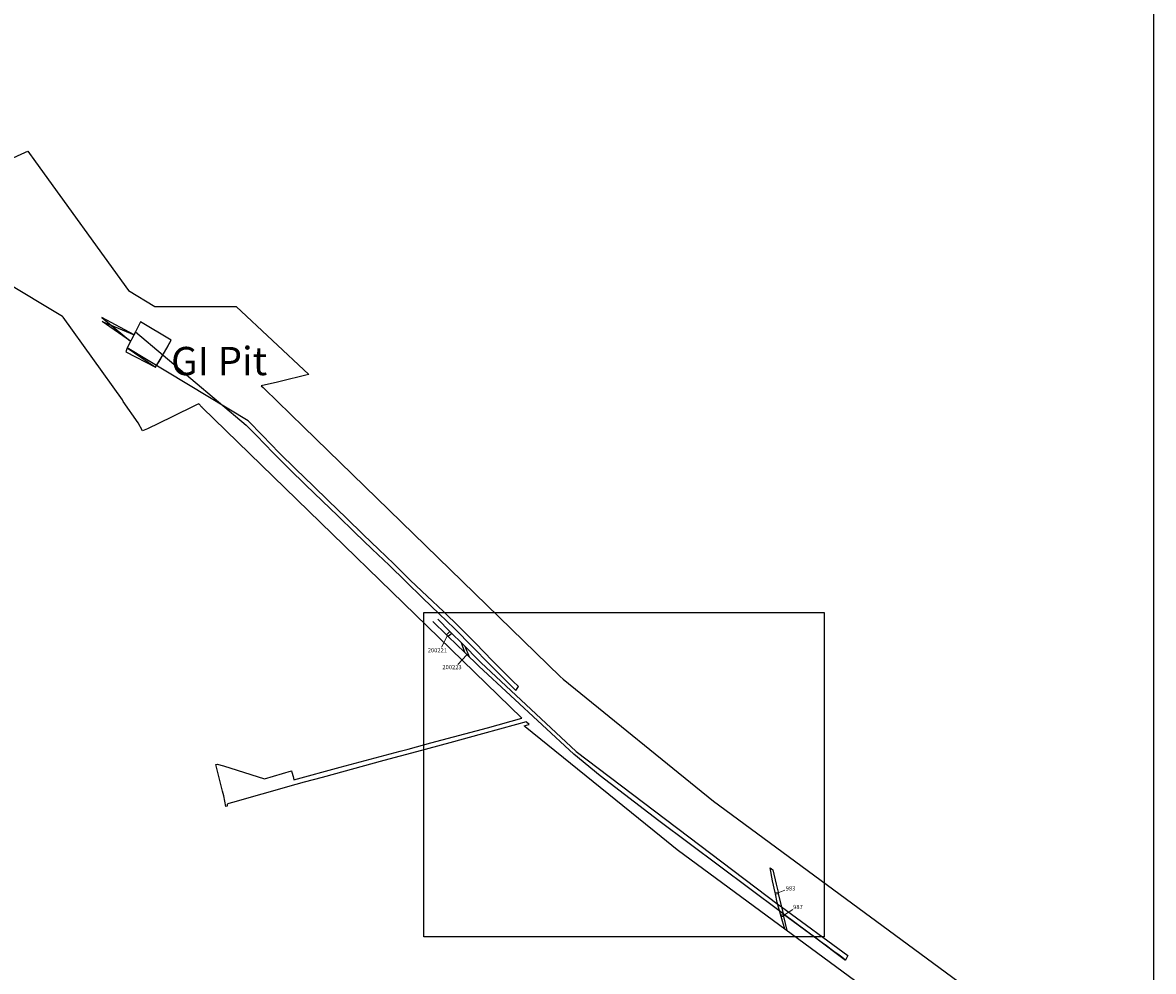
# Model space of a CAD drawing. Units: metres. Extents: x 423971 to 538147, y 300286 to 419517.
# Drawn here: x 515188 to 515988, y 414803 to 415474 of the extents above; entities that cross this region are included whole.
import ezdxf

# ---------------------------------------------------------------- set-up
doc = ezdxf.new("R2010")
doc.units = ezdxf.units.M
doc.header["$MEASUREMENT"] = 0
for name, color, linetype in [('_Cable_Trench', 7, 'Continuous'), ('_Evaluation_Trenches', 40, 'Continuous'), ('_Site_Extents', 10, 'Continuous'), ('WS_SECTION_LINE', 3, 'Continuous'), ('WS_SECTION_LINE_ID', 3, 'Continuous'), ('WS_SECTION_LINE_LABEL', 3, 'Continuous'), ('WS_SECTION_LINE_LEVEL', 3, 'Continuous'), ('WS_TRENCH TOP', 1, 'Continuous'), ('WS_TRENCH TOP_LABEL', 1, 'Continuous'), ('WS_TRENCH TOP_LEVEL', 1, 'Continuous'), ('zFigure_Inset_boxes', 151, 'Continuous')]:
    doc.layers.add(name, color=color, linetype=linetype)
for name, color, linetype, lineweight in [('wPlan_Context_Interface', 7, 'Continuous', 25), ('wPlan_Context_No', 7, 'Continuous', 9), ('wPlan_LOE_Intervention', 160, 'Continuous', 9)]:
    doc.layers.add(name, color=color, linetype=linetype, lineweight=lineweight)
doc.styles.add('Contexts', font='arial.ttf', dxfattribs={"height": 1.5})
doc.styles.add('Group_Nos', font='arial.ttf', dxfattribs={"height": 2.5})
doc.styles.get("Standard").update_dxf_attribs({"font": 'arial.ttf'})

msp = doc.modelspace()

# ---------------------------------------------------------------- linework, layer by layer
at = {"layer": '_Cable_Trench'}
for points, elevation in [([(515510.71, 415018.67), (515500.75, 415028.34), (515489.12, 415039.67), (515487.86, 415040.91), (515478.19, 415050.34)], 8.99), ([(515510.71, 415018.67), (515500.75, 415028.34), (515489.12, 415039.67), (515487.86, 415040.91), (515478.19, 415050.34)], 8.99), ([(515510.71, 415018.67), (515500.75, 415028.34), (515489.12, 415039.67), (515487.86, 415040.91), (515478.19, 415050.34)], 8.99), ([(515510.71, 415018.67), (515500.75, 415028.34), (515489.12, 415039.67), (515487.86, 415040.91), (515478.19, 415050.34)], 8.99), ([(515512.23, 415021.3), (515498.45, 415035.23), (515491.66, 415041.78), (515490.23, 415043.32), (515481.64, 415051.88)], 8.97), ([(515481.64, 415051.88), (515490.23, 415043.32), (515491.66, 415041.78), (515498.45, 415035.23), (515512.23, 415021.3), (515579.54, 414958.34), (515722.49, 414850.12), (515724.87, 414848.45), (515771.81, 414813.98), (515770.13, 414810.8)], 8.97), ([(515512.23, 415021.3), (515498.45, 415035.23), (515491.66, 415041.78), (515490.23, 415043.32), (515481.64, 415051.88)], 8.97), ([(515481.64, 415051.88), (515490.23, 415043.32), (515491.66, 415041.78), (515498.45, 415035.23), (515512.23, 415021.3), (515579.54, 414958.34), (515722.49, 414850.12), (515724.87, 414848.45), (515771.81, 414813.98), (515770.13, 414810.8)], 8.97), ([(515637.95, 414909.3), (515637.95, 414909.3), (515596.67, 414941.06), (515577.93, 414956.39), (515510.71, 415018.67)], 10.41), ([(515637.95, 414909.3), (515637.95, 414909.3), (515596.67, 414941.06), (515577.93, 414956.39), (515510.71, 415018.67)], 10.41), ([(515725.96, 414843.56), (515723.8, 414845.14), (515637.95, 414909.3)], 10.16), ([(515725.96, 414843.56), (515723.8, 414845.14), (515637.95, 414909.3)], 10.16), ([(515726.03, 414843.5), (515726.03, 414843.5), (515748.06, 414827.21), (515770.13, 414810.8)], 10.16), ([(515726.03, 414843.5), (515726.03, 414843.5), (515748.06, 414827.21), (515770.13, 414810.8)], 10.16)]:
    msp.add_lwpolyline(points, dxfattribs=dict(at, elevation=elevation))
msp.add_arc((508709.79, 405335.93, 10.16), 11816.16, 53.307826, 53.574478, dxfattribs=at)
msp.add_arc((508709.79, 405335.93, 10.16), 11816.16, 53.307826, 53.574478, dxfattribs=at)
at = {"layer": '_Evaluation_Trenches'}
msp.add_lwpolyline([(515262.05, 415243.86), (515282.1, 415230.14), (515286.14, 415236.88), (515293.1, 415249.23), (515271.39, 415262.29), (515267.98, 415255.26)], close=True, dxfattribs=at)
msp.add_lwpolyline([(515262.05, 415243.86), (515282.1, 415230.14), (515286.14, 415236.88), (515293.1, 415249.23), (515271.39, 415262.29), (515267.98, 415255.26)], close=True, dxfattribs=at)
at = {"layer": '_Site_Extents'}
for points in [[(515159.36, 415368.35), (515189.57, 415381.97), (515190.19, 415382.25), (515191.69, 415382.92), (515197.11, 415375.43), (515263.06, 415284.3), (515281.69, 415273.01), (515339.21, 415273.01), (515390.43, 415225.02), (515388.47, 415224.54), (515371.18, 415220.32), (515368.39, 415219.66), (515356.86, 415216.94), (515358.14, 415215.69), (515359.1, 415214.76), (515386.74, 415187.88), (515568.33, 415011.34), (515570.35, 415009.54), (515676.71, 414923.34), (515898.8, 414759.67)], [(515871.47, 414726.4), (515650.96, 414888.9), (515639.65, 414898.03), (515543.56, 414975.9), (515542.9, 414976.48), (515546, 414977.37), (515546.39, 414977.48), (515544.47, 414979.03), (515544.11, 414979.35), (515537.4, 414977.46), (515513.3, 414970.77), (515490.2, 414964.47), (515466.7, 414958.17), (515443.6, 414952.06), (515399.9, 414940.06), (515387.15, 414936.62), (515381.4, 414935.07), (515357.3, 414928.16), (515336.47, 414922.37), (515333.8, 414921.63), (515333.1, 414921.36), (515332.76, 414920.8), (515332.69, 414920.34), (515332.69, 414919.66), (515331.71, 414919.48), (515330.33, 414926.92), (515329.33, 414930.2), (515324.68, 414949.26), (515325.65, 414949.5), (515330.1, 414948.11), (515359.08, 414939.07), (515378.32, 414944.59), (515378.55, 414943.65), (515379.45, 414940.66), (515379.92, 414938.25), (515412.6, 414947.17), (515455.13, 414958.56), (515460.71, 414960.06), (515476.8, 414964.37), (515516.9, 414975.16), (515541.24, 414981.9), (515541.1, 414982.03), (515315.12, 415201.73), (515314.94, 415201.9), (515314.87, 415201.97), (515312.64, 415204.14), (515311.14, 415203.47), (515293.29, 415194.92), (515276.32, 415186.68), (515274.14, 415185.54), (515272.84, 415185.16), (515269.9, 415190.77), (515259.28, 415205.81), (515258.66, 415207.04), (515216.83, 415265.54), (515216.18, 415265.93), (515174.35, 415291.28)]]:
    msp.add_lwpolyline(points, dxfattribs=at)
at = {"layer": 'wPlan_Context_Interface'}
for points, elevation in [([(515490.23, 415043.32), (515491.66, 415041.78), (515489.12, 415039.67), (515487.86, 415040.91), (515490.23, 415043.32)], 8.92), ([(515490.23, 415043.32), (515491.66, 415041.78), (515489.12, 415039.67), (515487.86, 415040.91), (515490.23, 415043.32)], 8.92), ([(515500.75, 415028.34), (515498.45, 415035.23), (515500.86, 415032.79), (515503.86, 415025.33), (515500.75, 415028.34)], 8.99), ([(515500.75, 415028.34), (515498.45, 415035.23), (515500.86, 415032.79), (515503.86, 415025.33), (515500.75, 415028.34)], 8.99)]:
    msp.add_lwpolyline(points, dxfattribs=dict(at, elevation=elevation))
msp.add_lwpolyline([(515720.38, 414858.72), (515718.47, 414866.9), (515716.68, 414876.03), (515718.76, 414874.7), (515721.1, 414864.42), (515722.39, 414858.97), (515722.52, 414857.95), (515722.52, 414857.95), (515724.42, 414850.22), (515726.2, 414842.8), (515726.32, 414841.71), (515728.49, 414831.77), (515727.09, 414832.8), (515724.68, 414841.61), (515721.83, 414851.46), (515720.53, 414857.7)], close=True, dxfattribs=at)
msp.add_lwpolyline([(515720.38, 414858.72), (515718.47, 414866.9), (515716.68, 414876.03), (515718.76, 414874.7), (515721.1, 414864.42), (515722.39, 414858.97), (515722.52, 414857.95), (515722.52, 414857.95), (515724.42, 414850.22), (515726.2, 414842.8), (515726.32, 414841.71), (515728.49, 414831.77), (515727.09, 414832.8), (515724.68, 414841.61), (515721.83, 414851.46), (515720.53, 414857.7)], close=True, dxfattribs=at)
at = {"layer": 'wPlan_Context_No'}
for points, elevation in [([(515488.49, 415040.29), (515484.32, 415032.25)], 8.92), ([(515488.49, 415040.29), (515484.32, 415032.25)], 8.92), ([(515502.3, 415026.84), (515495.99, 415019.82)], 8.99), ([(515502.3, 415026.84), (515495.99, 415019.82)], 8.99)]:
    msp.add_lwpolyline(points, dxfattribs=dict(at, elevation=elevation))
for points in [[(515722.46, 414858.46), (515727.11, 414860.36)], [(515722.46, 414858.46), (515727.11, 414860.36)], [(515726.26, 414842.26), (515732.78, 414846.66)], [(515726.26, 414842.26), (515732.78, 414846.66)]]:
    msp.add_lwpolyline(points, dxfattribs=at)
at = {"layer": 'wPlan_LOE_Intervention'}
for points in [[(515722.52, 414857.95), (515720.53, 414857.7), (515720.38, 414858.72), (515722.39, 414858.97), (515722.52, 414857.95)], [(515722.52, 414857.95), (515720.53, 414857.7), (515720.38, 414858.72), (515722.39, 414858.97), (515722.52, 414857.95)], [(515726.2, 414842.8), (515724.35, 414842.74), (515724.68, 414841.61), (515726.32, 414841.71), (515726.2, 414842.8)], [(515726.2, 414842.8), (515724.35, 414842.74), (515724.68, 414841.61), (515726.32, 414841.71), (515726.2, 414842.8)]]:
    msp.add_lwpolyline(points, close=True, dxfattribs=at)
at = {"layer": 'WS_SECTION_LINE'}
for points in [[(515720.48, 414857.7), (515722.62, 414857.96)], [(515720.48, 414857.7), (515722.62, 414857.96)], [(515724.29, 414842.72), (515726.34, 414842.83)], [(515724.29, 414842.72), (515726.34, 414842.83)]]:
    msp.add_lwpolyline(points, dxfattribs=at)
at = {"layer": 'WS_TRENCH TOP'}
for points in [[(515267.07, 415253.15), (515244.11, 415265.22), (515264.35, 415248.52), (515244.27, 415262.51), (515267.07, 415253.15)], [(515267.07, 415253.15), (515244.11, 415265.22), (515264.35, 415248.52), (515244.27, 415262.51), (515267.07, 415253.15)], [(515262.05, 415243.86), (515260.95, 415241.14), (515282.1, 415230.14), (515285.83, 415236.01), (515286.14, 415236.88), (515290.1, 415243.68), (515293.1, 415249.23), (515271.39, 415262.29), (515267.98, 415255.26), (515346.25, 415189.22), (515353.45, 415181.8), (515365.22, 415169.65), (515376.59, 415158.34), (515388.38, 415146.83), (515400, 415135.68), (515411.02, 415124.98), (515422.92, 415113.22), (515435.38, 415101.53), (515447.27, 415090.13), (515459, 415078.55), (515471.17, 415066.88), (515482.69, 415055.78), (515493.46, 415045.35), (515506.3, 415032.43), (515518.34, 415020.1), (515530.2, 415008.1), (515536.84, 415001.58), (515538.85, 415004.4), (515534.9, 415008.12), (515520.48, 415022.48), (515508.36, 415034.88), (515497.13, 415046.3), (515485.78, 415057.27), (515474.14, 415068.25), (515462.51, 415079.41), (515450.51, 415091.18), (515439.79, 415101.56), (515429.09, 415111.71), (515416.79, 415123.54), (515404.46, 415135.61), (515393.5, 415146.28), (515381.38, 415158.03), (515369.55, 415169.59), (515357.7, 415181.88), (515347.62, 415192.23), (515262.05, 415243.86)], [(515262.05, 415243.86), (515260.95, 415241.14), (515282.1, 415230.14), (515285.83, 415236.01), (515286.14, 415236.88), (515290.1, 415243.68), (515293.1, 415249.23), (515271.39, 415262.29), (515267.98, 415255.26), (515346.25, 415189.22), (515353.45, 415181.8), (515365.22, 415169.65), (515376.59, 415158.34), (515388.38, 415146.83), (515400, 415135.68), (515411.02, 415124.98), (515422.92, 415113.22), (515435.38, 415101.53), (515447.27, 415090.13), (515459, 415078.55), (515471.17, 415066.88), (515482.69, 415055.78), (515493.46, 415045.35), (515506.3, 415032.43), (515518.34, 415020.1), (515530.2, 415008.1), (515536.84, 415001.58), (515538.85, 415004.4), (515534.9, 415008.12), (515520.48, 415022.48), (515508.36, 415034.88), (515497.13, 415046.3), (515485.78, 415057.27), (515474.14, 415068.25), (515462.51, 415079.41), (515450.51, 415091.18), (515439.79, 415101.56), (515429.09, 415111.71), (515416.79, 415123.54), (515404.46, 415135.61), (515393.5, 415146.28), (515381.38, 415158.03), (515369.55, 415169.59), (515357.7, 415181.88), (515347.62, 415192.23), (515262.05, 415243.86)]]:
    msp.add_lwpolyline(points, close=True, dxfattribs=at)
at = {"layer": 'zFigure_Inset_boxes'}
for points in [[(514113.94, 416991.64), (515987.84, 416991.64), (515987.84, 414412.42), (514113.94, 414412.42)], [(515471.89, 415056.55), (515754.95, 415056.55), (515754.95, 414827.29), (515471.89, 414827.29)], [(515471.89, 415056.55), (515754.95, 415056.55), (515754.95, 414827.29), (515471.89, 414827.29)]]:
    msp.add_lwpolyline(points, close=True, dxfattribs=at)

# ---------------------------------------------------------------- texts
at = {"layer": '_Evaluation_Trenches', "insert": (515293.08, 415244.51), "char_height": 20, "attachment_point": 1, "style": 'Group_Nos'}
msp.add_mtext_dynamic_manual_height_columns('GI Pit', width=75.3952, gutter_width=75, heights=[-20.68], dxfattribs=at)
msp.add_mtext_dynamic_manual_height_columns('GI Pit', width=75.3952, gutter_width=75, heights=[-20.68], dxfattribs=at)
at = {"layer": 'wPlan_Context_No', "char_height": 3, "attachment_point": 1, "style": 'Contexts'}
for s, insert in [('200221', (515474.61, 415031.47)), ('200221', (515474.61, 415031.47)), ('200223', (515484.93, 415019.51)), ('200223', (515484.93, 415019.51)), ('983', (515727.76, 414863.06)), ('983', (515727.76, 414863.06)), ('987', (515733.04, 414849.9, -10.16)), ('987', (515733.04, 414849.9, -10.16))]:
    msp.add_mtext(s, dxfattribs=dict(at, insert=insert))
at = {"layer": 'WS_SECTION_LINE_ID', "char_height": 0.05, "attachment_point": 1}
for s, insert in [('21', (515720.48, 414857.6)), ('21', (515720.48, 414857.6)), ('22', (515722.62, 414857.86)), ('22', (515722.62, 414857.86)), ('13', (515724.29, 414842.62)), ('13', (515724.29, 414842.62)), ('14', (515726.34, 414842.73)), ('14', (515726.34, 414842.73))]:
    msp.add_mtext(s, dxfattribs=dict(at, insert=insert))
at = {"layer": 'WS_SECTION_LINE_LABEL', "char_height": 0.2, "attachment_point": 1}
for s, insert in [('SL980A', (515721.55, 414857.83)), ('SL980A', (515721.55, 414857.83)), ('SL981A', (515725.32, 414842.78)), ('SL981A', (515725.32, 414842.78))]:
    msp.add_mtext(s, dxfattribs=dict(at, insert=insert))
at = {"layer": 'WS_SECTION_LINE_LEVEL', "char_height": 0.05, "attachment_point": 1}
for s, insert in [('11.292', (515720.48, 414857.7)), ('11.292', (515720.48, 414857.7)), ('11.275', (515722.62, 414857.96)), ('11.275', (515722.62, 414857.96)), ('11.324', (515724.29, 414842.72)), ('11.324', (515724.29, 414842.72)), ('11.321', (515726.34, 414842.83)), ('11.321', (515726.34, 414842.83))]:
    msp.add_mtext(s, dxfattribs=dict(at, insert=insert))
at = {"layer": 'WS_TRENCH TOP_LABEL', "char_height": 0.2, "attachment_point": 1}
for s, insert in [('circuit 2', (515267.07, 415253.15)), ('circuit 2', (515267.07, 415253.15)), ('JB22.23', (515424.6, 415114.6)), ('JB22.23', (515424.6, 415114.6))]:
    msp.add_mtext(s, dxfattribs=dict(at, insert=insert))
at = {"layer": 'WS_TRENCH TOP_LEVEL', "char_height": 0.05, "attachment_point": 1}
for s, insert in [('59 (11.164)', (515244.11, 415265.22)), ('59 (11.164)', (515244.11, 415265.22)), ('61 (11.016)', (515244.27, 415262.51)), ('61 (11.016)', (515244.27, 415262.51)), ('131 (9.395)', (515267.98, 415255.26)), ('131 (9.395)', (515267.98, 415255.26)), ('130 (9.797)', (515271.39, 415262.29)), ('130 (9.797)', (515271.39, 415262.29)), ('60 (9.287)', (515264.35, 415248.52)), ('60 (9.287)', (515264.35, 415248.52)), ('58 (9.133)', (515267.07, 415253.15)), ('58 (9.133)', (515267.07, 415253.15)), ('129 (7.714)', (515293.1, 415249.23)), ('129 (7.714)', (515293.1, 415249.23)), ('124 (9.217)', (515260.95, 415241.14)), ('124 (9.217)', (515260.95, 415241.14)), ('123 (9.202)', (515262.05, 415243.86)), ('123 (9.202)', (515262.05, 415243.86)), ('128 (7.616)', (515290.1, 415243.68)), ('128 (7.616)', (515290.1, 415243.68)), ('126 (7.619)', (515285.83, 415236.01)), ('126 (7.619)', (515285.83, 415236.01)), ('127 (7.552)', (515286.14, 415236.88)), ('127 (7.552)', (515286.14, 415236.88)), ('125 (7.669)', (515282.1, 415230.14)), ('125 (7.669)', (515282.1, 415230.14)), ('167 (6.913)', (515347.62, 415192.23)), ('167 (6.913)', (515347.62, 415192.23)), ('132 (6.986)', (515346.25, 415189.22)), ('132 (6.986)', (515346.25, 415189.22)), ('133 (6.93)', (515353.45, 415181.8)), ('133 (6.93)', (515353.45, 415181.8)), ('166 (6.965)', (515357.7, 415181.88)), ('166 (6.965)', (515357.7, 415181.88)), ('134 (7.085)', (515365.22, 415169.65)), ('134 (7.085)', (515365.22, 415169.65)), ('165 (7.143)', (515369.55, 415169.59)), ('165 (7.143)', (515369.55, 415169.59)), ('135 (7.489)', (515376.59, 415158.34)), ('135 (7.489)', (515376.59, 415158.34)), ('164 (7.567)', (515381.38, 415158.03)), ('164 (7.567)', (515381.38, 415158.03)), ('136 (8.231)', (515388.38, 415146.83)), ('136 (8.231)', (515388.38, 415146.83)), ('163 (8.451)', (515393.5, 415146.28)), ('163 (8.451)', (515393.5, 415146.28)), ('137 (9.018)', (515400, 415135.68)), ('137 (9.018)', (515400, 415135.68)), ('162 (9.125)', (515404.46, 415135.61)), ('162 (9.125)', (515404.46, 415135.61)), ('138 (9.47)', (515411.02, 415124.98)), ('138 (9.47)', (515411.02, 415124.98)), ('161 (9.673)', (515416.79, 415123.54)), ('161 (9.673)', (515416.79, 415123.54)), ('139 (9.922)', (515422.92, 415113.22)), ('139 (9.922)', (515422.92, 415113.22)), ('160 (9.984)', (515429.09, 415111.71)), ('160 (9.984)', (515429.09, 415111.71)), ('140 (10.097)', (515435.38, 415101.53)), ('140 (10.097)', (515435.38, 415101.53)), ('159 (10.086)', (515439.79, 415101.56)), ('159 (10.086)', (515439.79, 415101.56)), ('141 (10.146)', (515447.27, 415090.13)), ('141 (10.146)', (515447.27, 415090.13)), ('158 (10.178)', (515450.51, 415091.18)), ('158 (10.178)', (515450.51, 415091.18)), ('157 (10.047)', (515462.51, 415079.41)), ('157 (10.047)', (515462.51, 415079.41)), ('142 (10.051)', (515459, 415078.55)), ('142 (10.051)', (515459, 415078.55)), ('143 (9.97)', (515471.17, 415066.88)), ('143 (9.97)', (515471.17, 415066.88)), ('156 (9.893)', (515474.14, 415068.25)), ('156 (9.893)', (515474.14, 415068.25)), ('144 (9.883)', (515482.69, 415055.78)), ('144 (9.883)', (515482.69, 415055.78)), ('155 (9.924)', (515485.78, 415057.27)), ('155 (9.924)', (515485.78, 415057.27)), ('145 (9.78)', (515493.46, 415045.35)), ('145 (9.78)', (515493.46, 415045.35)), ('154 (9.783)', (515497.13, 415046.3)), ('154 (9.783)', (515497.13, 415046.3)), ('146 (9.721)', (515506.3, 415032.43)), ('146 (9.721)', (515506.3, 415032.43)), ('153 (9.709)', (515508.36, 415034.88)), ('153 (9.709)', (515508.36, 415034.88)), ('147 (9.542)', (515518.34, 415020.1)), ('147 (9.542)', (515518.34, 415020.1)), ('152 (9.536)', (515520.48, 415022.48)), ('152 (9.536)', (515520.48, 415022.48)), ('148 (9.35)', (515530.2, 415008.1)), ('148 (9.35)', (515530.2, 415008.1)), ('151 (9.279)', (515534.9, 415008.12)), ('151 (9.279)', (515534.9, 415008.12)), ('149 (9.223)', (515536.84, 415001.58)), ('149 (9.223)', (515536.84, 415001.58)), ('150 (9.218)', (515538.85, 415004.4)), ('150 (9.218)', (515538.85, 415004.4))]:
    msp.add_mtext(s, dxfattribs=dict(at, insert=insert))

doc.saveas('drawing.dxf')
